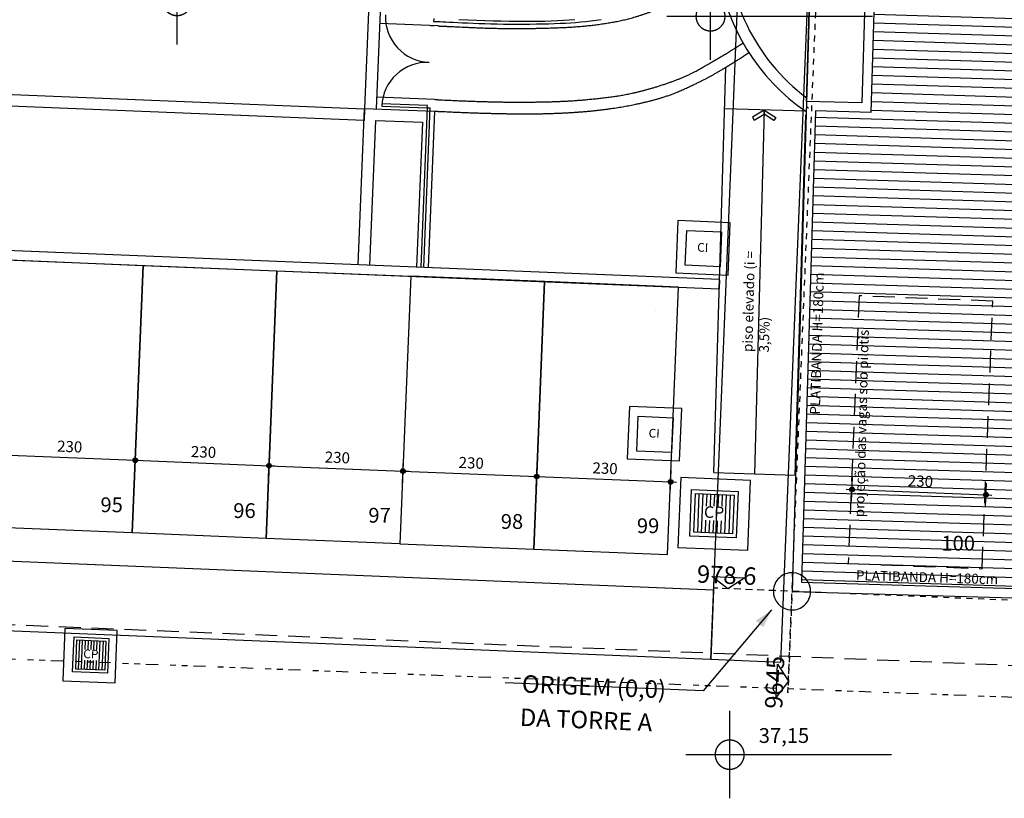
# Model space of a CAD drawing. Units: millimetres. Extents: x 85474 to 380347, y 78169 to 3355966.
# Drawn here: x 185786 to 185803, y 1677932 to 1677946 of the extents above; entities that cross this region are included whole.
import ezdxf

# ---------------------------------------------------------------- set-up
doc = ezdxf.new("R2010")
doc.units = ezdxf.units.MM
doc.header["$LTSCALE"] = 0.15
doc.header["$PDMODE"] = 34
doc.header["$PDSIZE"] = 0.25
for name, pattern in [('STYLE_01', [3.75, 2.5, -1.25]), ('STYLE_06', [0.295276, 0.19685, -0.098425]), ('STYLE_12', [3.888855, 1.388855, -0.27771, 0.27771, -0.27771, 0.27771, -1.38916]), ('STYLE_22', [0.393701, 0.19685, -0.098425, 0.002, -0.096425])]:
    doc.linetypes.add(name, pattern=pattern)
for name, color, linetype in [('-TABELAS', 7, 'Continuous'), ('01', 1, 'Continuous'), ('02', 2, 'Continuous'), ('04', 4, 'Continuous'), ('ACUMULADAS', 7, 'Continuous'), ('AUXILIAR', 7, 'Continuous'), ('CERCA', 7, 'Continuous'), ('DIMENS_ES', 7, 'Continuous'), ('ESPEC', 2, 'Continuous'), ('NENHUMA', 7, 'Continuous'), ('NONE', 7, 'Continuous'), ('PLANTA', 6, 'Continuous'), ('REG200-290', 6, 'Continuous'), ('TEXTO', 7, 'Continuous'), ('VAGAS', 9, 'Continuous')]:
    doc.layers.add(name, color=color, linetype=linetype)
doc.styles.add('Arial', font='ARIAL.TTF')
doc.styles.add('ARIAL-B', font='ARIALBD.TTF')
doc.styles.add('HELVETICA', font='txt')
doc.dimstyles.new('CotaLu', dxfattribs={"dimtxt": 8.466667, "dimasz": 19.998779, "dimexe": 50, "dimexo": 50, "dimgap": 0.01, "dimtad": 1, "dimdec": 1, "dimzin": 11, "dimtxsty": 'Arial', "dimblk": 'DOT', "dimcen": 0, "dimdle": 0.1, "dimazin": 0, "dimtfac": 0.8, "dimtdec": 1, "dimtix": 1, "dimtmove": 0, "dimatfit": 0, "dimldrblk": 'VW_SLASH', "dimfxl": 0, "dimfrac": 2, "dimtolj": 1, "dimtzin": 11, "dimarcsym": 0})

# ---------------------------------------------------------------- blocks, each defined once
blk = doc.blocks.new('*U201')
at = {"layer": 'NONE', "color": 7, "linetype": 'Continuous'}
for p, q in [((65491.3, 16384.5), (65491.3, 16534.5)), ((65416.3, 16459.5), (65566.3, 16459.5))]:
    blk.add_line(p, q, dxfattribs=at)
blk = doc.blocks.new('*U202')
at = {"layer": 'NONE', "color": 7, "linetype": 'Continuous'}
for points, knots in [([(65478.8, 16481.1), (65484.6, 16484.4), (65491.3, 16484.4), (65498, 16484.4), (65503.8, 16481.1), (65509.6, 16477.8), (65513, 16472), (65516.3, 16466.2), (65516.3, 16459.5), (65516.3, 16452.8), (65513, 16447), (65509.6, 16441.2), (65503.8, 16437.8), (65498, 16434.5), (65491.3, 16434.5), (65484.6, 16434.5), (65478.8, 16437.8), (65473, 16441.2), (65469.7, 16447), (65466.3, 16452.8), (65466.3, 16459.5), (65466.3, 16466.2), (65469.7, 16472), (65473, 16477.8), (65478.8, 16481.1)], [0, 0, 0, 0.083356, 0.083356, 0.166712, 0.166712, 0.250045, 0.250045, 0.333356, 0.333356, 0.416667, 0.416667, 0.5, 0.5, 0.583356, 0.583356, 0.666712, 0.666712, 0.750045, 0.750045, 0.833356, 0.833356, 0.916667, 0.916667, 1, 1, 1]), ([(65516.3, 16459.5), (65516.3, 16466.2), (65513, 16472), (65509.6, 16477.8), (65503.8, 16481.1), (65498, 16484.4), (65491.3, 16484.4)], [0, 0, 0, 0.333236, 0.333236, 0.666575, 0.666575, 1, 1, 1]), ([(65466.4, 16459.3), (65466.4, 16452.6), (65469.8, 16446.9), (65473.2, 16441.1), (65479, 16437.8), (65484.8, 16434.4), (65491.5, 16434.5)], [0, 0, 0, 0.333238, 0.333238, 0.666585, 0.666585, 1, 1, 1])]:
    blk.add_open_spline(points, degree=2, knots=knots, dxfattribs=at)
blk = doc.blocks.new('*U203')
at = {"layer": 'NONE', "color": 7, "linetype": 'Continuous'}
blk.add_line((65416.3, 16459.5), (65769.4, 16459.5), dxfattribs=at)
at = {"layer": 'NONE', "color": 7}
for name in ['*U201', '*U202']:
    blk.add_blockref(name, (0, 0), dxfattribs=at)
at = {"layer": 'CERCA', "color": 0, "flags": 1}
blk.add_attdef('COTA_DE_N_VEL', (65416.3, 16383.7), '', height=0.423, dxfattribs=at)
at = {"layer": 'NONE', "color": 7, "insert": (65543.5, 16504.7), "char_height": 25.4, "attachment_point": 1, "style": 'HELVETICA'}
blk.add_mtext('37,35', dxfattribs=at)
blk = doc.blocks.new('*U207')
at = {"layer": 'NONE', "color": 7, "linetype": 'Continuous'}
for p, q in [((66440.1, 15089.8), (66440.1, 15239.8)), ((66365, 15164.8), (66515.1, 15164.8))]:
    blk.add_line(p, q, dxfattribs=at)
blk = doc.blocks.new('*U208')
at = {"layer": 'NONE', "color": 7, "linetype": 'Continuous'}
for points, knots in [([(66427.6, 15186.4), (66433.4, 15189.8), (66440.1, 15189.8), (66446.8, 15189.8), (66452.6, 15186.4), (66458.4, 15183.1), (66461.7, 15177.3), (66465.1, 15171.5), (66465.1, 15164.8), (66465.1, 15158.1), (66461.7, 15152.3), (66458.4, 15146.5), (66452.6, 15143.2), (66446.8, 15139.8), (66440.1, 15139.8), (66433.4, 15139.8), (66427.6, 15143.2), (66421.8, 15146.5), (66418.4, 15152.3), (66415.1, 15158.1), (66415.1, 15164.8), (66415.1, 15171.5), (66418.4, 15177.3), (66421.8, 15183.1), (66427.6, 15186.4)], [0, 0, 0, 0.083356, 0.083356, 0.166712, 0.166712, 0.250045, 0.250045, 0.333356, 0.333356, 0.416667, 0.416667, 0.5, 0.5, 0.583356, 0.583356, 0.666712, 0.666712, 0.750045, 0.750045, 0.833356, 0.833356, 0.916667, 0.916667, 1, 1, 1]), ([(66465.1, 15164.8), (66465.1, 15171.5), (66461.7, 15177.3), (66458.4, 15183.1), (66452.6, 15186.4), (66446.8, 15189.8), (66440.1, 15189.8)], [0, 0, 0, 0.333236, 0.333236, 0.666575, 0.666575, 1, 1, 1]), ([(66415.1, 15164.7), (66415.1, 15158), (66418.5, 15152.2), (66421.9, 15146.4), (66427.7, 15143.1), (66433.5, 15139.8), (66440.2, 15139.8)], [0, 0, 0, 0.333238, 0.333238, 0.666585, 0.666585, 1, 1, 1])]:
    blk.add_open_spline(points, degree=2, knots=knots, dxfattribs=at)
blk = doc.blocks.new('*U209')
at = {"layer": 'NONE', "color": 7, "linetype": 'Continuous'}
blk.add_line((66365, 15164.8), (66718.1, 15164.8), dxfattribs=at)
at = {"layer": 'NONE', "color": 7}
for name in ['*U207', '*U208']:
    blk.add_blockref(name, (0, 0), dxfattribs=at)
at = {"layer": 'CERCA', "color": 0, "flags": 1}
blk.add_attdef('COTA_DE_N_VEL', (66365, 15089.1), '', height=0.423, dxfattribs=at)
at = {"layer": 'NONE', "color": 7, "insert": (66490, 15210.3), "char_height": 25.4, "attachment_point": 1, "style": 'HELVETICA'}
blk.add_mtext('37,15', dxfattribs=at)
blk = doc.blocks.new('*U249')
at = {"layer": 'NONE', "color": 7, "char_height": 25.4, "attachment_point": 1, "style": 'HELVETICA'}
for s, insert in [('95', (65359.8, 15606.7)), ('96', (65587.8, 15596.7)), ('97', (65819.8, 15588.7)), ('98', (66047.1, 15578)), ('99', (66280.8, 15570.7))]:
    blk.add_mtext(s, dxfattribs=dict(at, insert=insert))
blk = doc.blocks.new('*D339')
at = {"layer": 'DIMENS_ES'}
h = blk.add_hatch(color=0, dxfattribs=at)
edge = h.paths.add_edge_path()
edge.add_arc((65189.6, 15679.9), 4, 0, 360, ccw=False)
h = blk.add_hatch(color=0, dxfattribs=at)
edge = h.paths.add_edge_path()
edge.add_arc((65419.4, 15670.6), 4, 0, 360, ccw=False)
at = {"layer": 'Defpoints', "color": 0}
for p in [(65189.6, 15679.9), (65184.5, 15555), (65414.3, 15545.7)]:
    blk.add_point(p, dxfattribs=at)
at = {"layer": 'DIMENS_ES', "color": 0}
for p, q in [((65188.8, 15659.9), (65190.4, 15699.9)), ((65418.6, 15650.6), (65420.2, 15690.5)), ((65179.6, 15680.3), (65189.6, 15679.9)), ((65189.6, 15679.9), (65419.4, 15670.6)), ((65419.4, 15670.6), (65429.4, 15670.1))]:
    blk.add_line(p, q, dxfattribs=at)
for centre in [(65189.6, 15679.9), (65419.4, 15670.6)]:
    blk.add_circle(centre, 4, dxfattribs=at)
at = {"layer": 'DIMENS_ES', "color": 0, "insert": (65285.7, 15704.4), "char_height": 19.05, "attachment_point": 1, "rotation": 357.6744, "style": 'Arial'}
blk.add_mtext('230', dxfattribs=at)
blk = doc.blocks.new('_DOT')
at = {"color": 0, "linetype": 'ByBlock', "lineweight": -2}
blk.add_line((-0.5, 0), (-1, 0), dxfattribs=at)
at = {"color": 0, "linetype": 'ByBlock', "lineweight": -2, "const_width": 0.5}
blk.add_lwpolyline([(-0.25, 0, 1), (0.25, 0, 1)], format="xyb", close=True, dxfattribs=at)
blk = doc.blocks.new('VW_SLASH')
at = {"color": 0, "linetype": 'ByBlock', "lineweight": 20}
blk.add_line((-0.877, -0.877), (0.877, 0.877), dxfattribs=at)
at = {"color": 0, "linetype": 'ByBlock', "lineweight": -2}
blk.add_line((0, 0), (-1, 0), dxfattribs=at)
blk = doc.blocks.new('*D340')
at = {"layer": 'DIMENS_ES'}
h = blk.add_hatch(color=0, dxfattribs=at)
edge = h.paths.add_edge_path()
edge.add_arc((65419.4, 15670.6), 4, 0, 360, ccw=False)
h = blk.add_hatch(color=0, dxfattribs=at)
edge = h.paths.add_edge_path()
edge.add_arc((65649.2, 15661.2), 4, 0, 360, ccw=False)
at = {"layer": 'Defpoints', "color": 0}
for p in [(65419.4, 15670.6), (65414.3, 15545.7), (65644.1, 15536.4)]:
    blk.add_point(p, dxfattribs=at)
at = {"layer": 'DIMENS_ES', "color": 0}
for p, q in [((65418.6, 15650.6), (65420.2, 15690.5)), ((65648.4, 15641.2), (65650, 15681.2)), ((65409.4, 15671), (65419.4, 15670.6)), ((65419.4, 15670.6), (65649.2, 15661.2)), ((65649.2, 15661.2), (65659.2, 15660.8))]:
    blk.add_line(p, q, dxfattribs=at)
for centre in [(65419.4, 15670.6), (65649.2, 15661.2)]:
    blk.add_circle(centre, 4, dxfattribs=at)
at = {"layer": 'DIMENS_ES', "color": 0, "insert": (65515.5, 15695.1), "char_height": 19.05, "attachment_point": 1, "rotation": 357.6744, "style": 'Arial'}
blk.add_mtext('230', dxfattribs=at)
blk = doc.blocks.new('*D341')
at = {"layer": 'DIMENS_ES'}
h = blk.add_hatch(color=0, dxfattribs=at)
edge = h.paths.add_edge_path()
edge.add_arc((65649.2, 15661.2), 4, 0, 360, ccw=False)
h = blk.add_hatch(color=0, dxfattribs=at)
edge = h.paths.add_edge_path()
edge.add_arc((65879, 15651.9), 4, 0, 360, ccw=False)
at = {"layer": 'Defpoints', "color": 0}
for p in [(65649.2, 15661.2), (65644.1, 15536.4), (65873.9, 15527)]:
    blk.add_point(p, dxfattribs=at)
at = {"layer": 'DIMENS_ES', "color": 0}
for p, q in [((65648.4, 15641.2), (65650, 15681.2)), ((65878.2, 15631.9), (65879.8, 15671.9)), ((65639.2, 15661.6), (65649.2, 15661.2)), ((65649.2, 15661.2), (65879, 15651.9)), ((65879, 15651.9), (65889, 15651.5))]:
    blk.add_line(p, q, dxfattribs=at)
for centre in [(65649.2, 15661.2), (65879, 15651.9)]:
    blk.add_circle(centre, 4, dxfattribs=at)
at = {"layer": 'DIMENS_ES', "color": 0, "insert": (65745.3, 15685.7), "char_height": 19.05, "attachment_point": 1, "rotation": 357.6744, "style": 'Arial'}
blk.add_mtext('230', dxfattribs=at)
blk = doc.blocks.new('*D342')
at = {"layer": 'DIMENS_ES'}
h = blk.add_hatch(color=0, dxfattribs=at)
edge = h.paths.add_edge_path()
edge.add_arc((65879, 15651.9), 4, 0, 360, ccw=False)
h = blk.add_hatch(color=0, dxfattribs=at)
edge = h.paths.add_edge_path()
edge.add_arc((66108.8, 15642.6), 4, 0, 360, ccw=False)
at = {"layer": 'Defpoints', "color": 0}
for p in [(65879, 15651.9), (65873.9, 15527), (66103.8, 15517.7)]:
    blk.add_point(p, dxfattribs=at)
at = {"layer": 'DIMENS_ES', "color": 0}
for p, q in [((65878.2, 15631.9), (65879.8, 15671.9)), ((66108, 15622.6), (66109.6, 15662.5)), ((65869, 15652.3), (65879, 15651.9)), ((65879, 15651.9), (66108.8, 15642.6)), ((66108.8, 15642.6), (66118.8, 15642.1))]:
    blk.add_line(p, q, dxfattribs=at)
for centre in [(65879, 15651.9), (66108.8, 15642.6)]:
    blk.add_circle(centre, 4, dxfattribs=at)
at = {"layer": 'DIMENS_ES', "color": 0, "insert": (65975.1, 15676.4), "char_height": 19.05, "attachment_point": 1, "rotation": 357.6744, "style": 'Arial'}
blk.add_mtext('230', dxfattribs=at)
blk = doc.blocks.new('*D343')
at = {"layer": 'DIMENS_ES'}
h = blk.add_hatch(color=0, dxfattribs=at)
edge = h.paths.add_edge_path()
edge.add_arc((66108.8, 15642.6), 4, 0, 360, ccw=False)
h = blk.add_hatch(color=0, dxfattribs=at)
edge = h.paths.add_edge_path()
edge.add_arc((66338.6, 15633.2), 4, 0, 360, ccw=False)
at = {"layer": 'Defpoints', "color": 0}
for p in [(66108.8, 15642.6), (66103.8, 15517.7), (66333.6, 15508.4)]:
    blk.add_point(p, dxfattribs=at)
at = {"layer": 'DIMENS_ES', "color": 0}
for p, q in [((66108, 15622.6), (66109.6, 15662.5)), ((66098.8, 15643), (66108.8, 15642.6)), ((66108.8, 15642.6), (66338.6, 15633.2)), ((66337.8, 15613.2), (66339.4, 15653.2)), ((66338.6, 15633.2), (66348.6, 15632.8))]:
    blk.add_line(p, q, dxfattribs=at)
for centre in [(66108.8, 15642.6), (66338.6, 15633.2)]:
    blk.add_circle(centre, 4, dxfattribs=at)
at = {"layer": 'DIMENS_ES', "color": 0, "insert": (66204.9, 15667.1), "char_height": 19.05, "attachment_point": 1, "rotation": 357.6744, "style": 'Arial'}
blk.add_mtext('230', dxfattribs=at)
blk = doc.blocks.new('*D344')
at = {"layer": 'DIMENS_ES'}
h = blk.add_hatch(color=0, dxfattribs=at)
edge = h.paths.add_edge_path()
edge.add_arc((66650.3, 15620.5), 4, 0, 360, ccw=False)
h = blk.add_hatch(color=0, dxfattribs=at)
edge = h.paths.add_edge_path()
edge.add_arc((66880.1, 15611.2), 4, 0, 360, ccw=False)
at = {"layer": 'Defpoints', "color": 0}
for p in [(66650.3, 15620.5), (66645.1, 15493.6), (66875, 15484.3)]:
    blk.add_point(p, dxfattribs=at)
at = {"layer": 'DIMENS_ES', "color": 0}
for p, q in [((66649.5, 15600.5), (66651.1, 15640.5)), ((66640.3, 15620.9), (66650.3, 15620.5)), ((66650.3, 15620.5), (66880.1, 15611.2)), ((66879.3, 15591.2), (66880.9, 15631.1)), ((66880.1, 15611.2), (66890.1, 15610.7))]:
    blk.add_line(p, q, dxfattribs=at)
for centre in [(66650.3, 15620.5), (66880.1, 15611.2)]:
    blk.add_circle(centre, 4, dxfattribs=at)
at = {"layer": 'DIMENS_ES', "color": 0, "insert": (66746.4, 15645), "char_height": 19.05, "attachment_point": 1, "rotation": 357.6744, "style": 'Arial'}
blk.add_mtext('230', dxfattribs=at)
blk = doc.blocks.new('*U512')
at = {"layer": 'NONE', "color": 7, "linetype": 'Continuous'}
for p, q in [((66407.2, 16358.1), (66407.2, 16508.1)), ((66332.2, 16433.1), (66482.2, 16433.1))]:
    blk.add_line(p, q, dxfattribs=at)
blk = doc.blocks.new('*U513')
at = {"layer": 'NONE', "color": 7, "linetype": 'Continuous'}
for points, knots in [([(66394.7, 16454.7), (66400.5, 16458.1), (66407.2, 16458.1), (66413.9, 16458.1), (66419.7, 16454.7), (66425.5, 16451.4), (66428.9, 16445.6), (66432.2, 16439.8), (66432.2, 16433.1), (66432.2, 16426.4), (66428.9, 16420.6), (66425.5, 16414.8), (66419.7, 16411.5), (66413.9, 16408.1), (66407.2, 16408.1), (66400.5, 16408.1), (66394.7, 16411.5), (66388.9, 16414.8), (66385.6, 16420.6), (66382.2, 16426.4), (66382.2, 16433.1), (66382.2, 16439.8), (66385.6, 16445.6), (66388.9, 16451.4), (66394.7, 16454.7)], [0, 0, 0, 0.083356, 0.083356, 0.166712, 0.166712, 0.250045, 0.250045, 0.333356, 0.333356, 0.416667, 0.416667, 0.5, 0.5, 0.583356, 0.583356, 0.666712, 0.666712, 0.750045, 0.750045, 0.833356, 0.833356, 0.916667, 0.916667, 1, 1, 1]), ([(66432.2, 16433.1), (66432.2, 16439.8), (66428.9, 16445.6), (66425.5, 16451.4), (66419.7, 16454.7), (66413.9, 16458.1), (66407.2, 16458.1)], [0, 0, 0, 0.333236, 0.333236, 0.666575, 0.666575, 1, 1, 1]), ([(66382.2, 16433), (66382.3, 16426.3), (66385.6, 16420.5), (66389, 16414.7), (66394.8, 16411.4), (66400.7, 16408.1), (66407.4, 16408.1)], [0, 0, 0, 0.333238, 0.333238, 0.666585, 0.666585, 1, 1, 1])]:
    blk.add_open_spline(points, degree=2, knots=knots, dxfattribs=at)
blk = doc.blocks.new('*U514')
at = {"layer": 'NONE', "color": 7, "linetype": 'Continuous'}
blk.add_line((66332.2, 16433.1), (66685.3, 16433.1), dxfattribs=at)
at = {"layer": 'NONE', "color": 7}
for name in ['*U512', '*U513']:
    blk.add_blockref(name, (0, 0), dxfattribs=at)
at = {"layer": 'CERCA', "color": 0, "flags": 1}
blk.add_attdef('COTA_DE_N_VEL', (66332.2, 16357.4), '', height=0.423, dxfattribs=at)
at = {"layer": 'NONE', "color": 7, "insert": (66459.3, 16478.3), "char_height": 25.4, "attachment_point": 1, "style": 'HELVETICA'}
blk.add_mtext('37,35', dxfattribs=at)
blk = doc.blocks.new('*U609')
at = {"color": 7, "linetype": 'Continuous'}
for points in [[(66499.5, 16272), (66479.2, 16259.9), (66482.3, 16254.7), (66499.4, 16265)], [(66499.5, 16272), (66519.2, 16259), (66516, 16254), (66499.4, 16265)]]:
    blk.add_lwpolyline(points, close=True, dxfattribs=at)
blk = doc.blocks.new('*U611')
at = {"layer": '01', "color": 7}
for p, q in [((66589.6, 16884.9), (66571.3, 16263.9)), ((65820, 16441.4), (65813.2, 16275)), ((65840, 16440.6), (65833.2, 16274.2)), ((65939, 16416.6), (65839.2, 16420.6)), ((65926.6, 16417.1), (65931.6, 16416.9)), ((65934, 16290.1), (65834, 16294.2)), ((65920.9, 16275.8), (65909.7, 16001.9)), ((65914.7, 16001.7), (65925.9, 16275.6)), ((65920.9, 16275.8), (65925.9, 16275.6)), ((66571.5, 16269.9), (66431.5, 16274)), ((66499.5, 16272), (66482.8, 15647))]:
    blk.add_line(p, q, dxfattribs=at)
at = {"layer": '01', "color": 7, "linetype": 'Continuous'}
blk.add_line((65931.9, 16429.4), (65931.7, 16424.4), dxfattribs=at)
at = {"layer": '01', "color": 7}
for points in [[(65931.7, 16424.4), (65942.9, 16423.9), (65947.5, 16423.7), (65952.8, 16423.5), (65958.9, 16423.2), (65965.6, 16422.9), (65973.1, 16422.5), (65981.2, 16422.1), (65990, 16421.7), (65999.6, 16421.3), (66009.5, 16420.8), (66019.7, 16420.5), (66030.1, 16420.2), (66040.8, 16419.9), (66051.7, 16419.8), (66062.8, 16419.7), (66074.1, 16419.6), (66085.6, 16419.7), (66097.1, 16419.8), (66108.3, 16419.9), (66119, 16420.2), (66129.3, 16420.4), (66139.3, 16420.8), (66148.9, 16421.1), (66158.1, 16421.6), (66167, 16422.1), (66175.6, 16422.7), (66184.3, 16423.4), (66193, 16424.2), (66201.8, 16425.2), (66210.6, 16426.3), (66219.5, 16427.5)], [(65975, 16427.5), (65990.4, 16426.8), (66005.3, 16426.3), (66019.9, 16425.8), (66034.1, 16425.4), (66048, 16425.1), (66061.5, 16424.9), (66074.6, 16424.7), (66087.3, 16424.6), (66099.5, 16424.7), (66111.4, 16424.8), (66122.8, 16425), (66133.8, 16425.4), (66144.4, 16425.8), (66154.5, 16426.4), (66164.4, 16427), (66174.2, 16427.8)]]:
    blk.add_lwpolyline(points, dxfattribs=at)
blk.add_lwpolyline([(65920.9, 16275.8), (65921, 16279.8), (65842.9, 16283), (65842.7, 16279)], close=True, dxfattribs=at)
for centre, radius, start, end in [((66775.2, 16564.8), 339.1, 123.3943, 233.2438), ((66775.2, 16564.8), 359.1, 187.9469, 235.3711), ((65927.2, 16432.1), 78.2, 177.5972, 267.6764), ((65920.9, 16275.8), 78.2, 87.662, 177.7411), ((66775.2, 16564.8), 351.6, 234.6443, 235.3711)]:
    blk.add_arc(centre, radius, start, end, dxfattribs=at)
for points, knots in [([(65939, 16416.6), (65940.8, 16416.5), (65942.5, 16416.4), (65959.6, 16415.7), (65999.2, 16413.8), (66038.8, 16411.9), (66085.7, 16412.2), (66132.6, 16412.5), (66167.4, 16414.6), (66202.3, 16416.7), (66238.6, 16422.9), (66274.9, 16429.1), (66312.9, 16444.2), (66350.9, 16459.3), (66381.3, 16480.1), (66411.8, 16500.8), (66418.4, 16505.3), (66419.6, 16506.1), (66420.7, 16507)], [0, 0, 0, 0.006938, 0.006938, 0.119868, 0.119868, 0.291869, 0.291869, 0.454514, 0.454514, 0.597071, 0.597071, 0.751092, 0.751092, 0.90513, 0.90513, 0.994302, 0.994302, 1, 1, 1]), ([(65934, 16290.1), (65936.5, 16290), (65939, 16289.9), (66017.7, 16285.8), (66074.9, 16285.7), (66132, 16285.7), (66166.9, 16287.9), (66201.7, 16290.2), (66238, 16294.9), (66274.4, 16299.7), (66316.4, 16312.7), (66358.4, 16325.8), (66382.2, 16339.1), (66406, 16352.4), (66417.9, 16359.4), (66429.8, 16366.4), (66456.5, 16383), (66459.8, 16385.1), (66463.1, 16387.2)], [0, 0, 0, 0.008976, 0.008976, 0.256155, 0.256155, 0.423508, 0.423508, 0.553534, 0.553534, 0.699814, 0.699814, 0.828947, 0.828947, 0.903594, 0.903594, 0.985819, 0.985819, 1, 1, 1]), ([(65933.1, 16270.1), (65940.4, 16269.8), (65947.6, 16269.5), (66020.1, 16266.1), (66076.7, 16265.6), (66133.4, 16265.1), (66184.5, 16269), (66235.6, 16272.9), (66279.2, 16282.2), (66322.8, 16291.4), (66349.8, 16302.8), (66376.7, 16314.3), (66399, 16325.9), (66421.4, 16337.5), (66463.6, 16364.5), (66468.3, 16367.7), (66473, 16370.8)], [0, 0, 0, 0.025818, 0.025818, 0.255726, 0.255726, 0.447688, 0.447688, 0.617953, 0.617953, 0.749076, 0.749076, 0.845964, 0.845964, 0.979875, 0.979875, 1, 1, 1])]:
    blk.add_open_spline(points, degree=2, knots=knots, dxfattribs=at)
at = {"layer": '02', "color": 7}
for p, q in [((66412.8, 15649.3), (66433.6, 16346)), ((66552.8, 15644.9), (66571.1, 16264)), ((66412.8, 15649.3), (66552.8, 15644.9))]:
    blk.add_line(p, q, dxfattribs=at)
at = {"layer": '04', "color": 7}
for p, q in [((65802.3, 16006.3), (65813.2, 16275)), ((65813.2, 16275), (65933.1, 16270.1)), ((65933.1, 16270.1), (65922.2, 16001.4)), ((65822.3, 16005.5), (65832.4, 16254.2)), ((65832.4, 16254.2), (65912.4, 16251)), ((65912.4, 16251), (65902.2, 16002.2))]:
    blk.add_line(p, q, dxfattribs=at)
at = {"layer": 'ESPEC', "color": 7}
blk.add_blockref('*U609', (0, 0), dxfattribs=at)
at = {"layer": '01', "color": 7, "insert": (66462.1, 15856.7), "char_height": 16.933, "width": 231.036, "attachment_point": 1, "rotation": 88.5024, "style": 'Arial'}
blk.add_mtext('piso elevado (i = 3,5%)', dxfattribs=at)
blk = doc.blocks.new('*U626')
at = {"layer": 'VAGAS', "color": 7}
for points in [[(65203.14, 16014.65), (65432.95, 16005.32), (65414.29, 15545.7), (65184.47, 15555.03)], [(65432.95, 16005.32), (65662.76, 15995.98), (65644.1, 15536.36), (65414.29, 15545.7)], [(65662.76, 15995.98), (65892.57, 15986.65), (65873.91, 15527.03), (65644.1, 15536.36)], [(66122.38, 15977.32), (65892.57, 15986.65), (65873.91, 15527.03), (66103.72, 15517.7)], [(66352.19, 15967.99), (66122.38, 15977.32), (66103.72, 15517.7), (66333.53, 15508.36)]]:
    blk.add_lwpolyline(points, close=True, dxfattribs=at)
blk = doc.blocks.new('*U652')
at = {"layer": 'AUXILIAR', "linetype": 'Continuous'}
h = blk.add_hatch(dxfattribs=at)
h.set_pattern_fill('TELHADO-2', color=250, style=0, pattern_type=2)
h.set_pattern_definition([(-1.75, (0, 0), (9e-16, 15), [])])
h.paths.add_polyline_path([(66628.9, 17674.9), (66605, 16865.2), (66700.1, 16862.4), (66682.5, 16267.7), (66587.5, 16270.5), (66563.6, 15460.9), (66990.4, 15448.3), (67055.7, 17662.3)])
at = {"layer": 'AUXILIAR', "linetype": 'Continuous', "flags": 128}
blk.add_lwpolyline([(67070, 17603.8), (67072.2, 17677.8), (66613.4, 17691.4), (66547.1, 15445.3), (67005.9, 15431.8), (67008.1, 15505.8), (67151, 15501.5), (67164.2, 15947.3), (67773.9, 15929.4), (67760.8, 15483.5), (67903.7, 15479.3), (67901.5, 15405.4), (68360.3, 15391.8), (68426.6, 17637.8), (67967.8, 17651.4), (67965.6, 17577.4), (67822.7, 17581.6), (67809.5, 17135.8), (67199.8, 17153.8), (67213, 17599.6)], close=True, dxfattribs=at)
at = {"layer": 'AUXILIAR', "linetype": 'Continuous'}
blk.add_lwpolyline([(66628.9, 17674.9), (66605, 16865.2), (66700.1, 16862.4), (66682.5, 16267.7), (66587.5, 16270.5), (66563.6, 15460.9), (66990.4, 15448.3), (67055.7, 17662.3)], close=True, dxfattribs=at)
at = {"layer": 'NENHUMA'}
blk.add_lwpolyline([(66588.6, 16849.7), (66683.6, 16846.9), (66667, 16284.2), (66572, 16287)], close=True, dxfattribs=at)
at = {"layer": 'AUXILIAR', "char_height": 16.933, "attachment_point": 2, "style": 'Arial'}
for insert, rotation in [((66581.5, 15871.2), 88.3096), ((66779.2, 15477.9), 358.3096)]:
    blk.add_mtext('{\\C7;\\lPLATIBANDA H=180cm}', dxfattribs=dict(at, insert=insert, rotation=rotation))
blk = doc.blocks.new('*U740')
at = {"layer": 'ACUMULADAS', "color": 5, "linetype": 'STYLE_06'}
blk.add_line((66559.4, 15444.8), (66416.9, 15450.7), dxfattribs=at)
at = {"layer": 'ACUMULADAS', "color": 5}
blk.add_lwpolyline([(66436.9, 15449.8), (66409.2, 15471), (66466.1, 15468.7)], close=True, dxfattribs=at)
at = {"layer": 'ACUMULADAS', "color": 0, "flags": 1}
blk.add_attdef('COORDENADA', (66409.2, 15444.1), '', height=0.423, dxfattribs=at)
blk = doc.blocks.new('*U741')
at = {"layer": 'ACUMULADAS', "color": 5, "linetype": 'STYLE_06'}
blk.add_line((66547.5, 15453.4), (66540, 15271), dxfattribs=at)
at = {"layer": 'ACUMULADAS', "color": 5}
blk.add_lwpolyline([(66540.8, 15291), (66519.7, 15263.4), (66522, 15320.3)], close=True, dxfattribs=at)
at = {"layer": 'ACUMULADAS', "color": 0, "flags": 1}
blk.add_attdef('COORDENADA', (66519.7, 15262.6), '', height=0.423, dxfattribs=at)
blk = doc.blocks.new('*U785')
at = {"layer": 'PLANTA', "color": 224}
blk.add_lwpolyline([(66280.5, 15686.1), (66282.9, 15746), (66342.9, 15743.6), (66340.4, 15683.6)], close=True, dxfattribs=at)
at = {"layer": 'PLANTA', "color": 224, "insert": (66310.4, 15714.9), "char_height": 15, "attachment_point": 5, "rotation": 357.6584, "style": 'Arial'}
blk.add_mtext('CI', dxfattribs=at)
blk = doc.blocks.new('*U786')
at = {"layer": 'PLANTA', "color": 224}
for p, q in [((65317.2, 15311.8), (65319.2, 15361.8)), ((65319.2, 15361.8), (65369.2, 15359.7)), ((65322.2, 15311.6), (65324.2, 15361.6)), ((65327.2, 15311.4), (65329.2, 15361.3)), ((65333.6, 15345.7), (65334.2, 15361.1)), ((65338.6, 15345.5), (65339.2, 15360.9)), ((65343.6, 15345.3), (65344.2, 15360.7)), ((65348.6, 15345.1), (65349.2, 15360.5)), ((65353.6, 15344.9), (65354.2, 15360.3)), ((65357.1, 15310.2), (65359.2, 15360.1)), ((65364.2, 15359.9), (65362.1, 15310)), ((65369.2, 15359.7), (65367.1, 15309.8)), ((65332.2, 15311.2), (65332.8, 15327.3)), ((65337.2, 15311), (65337.8, 15327.1)), ((65342.1, 15310.8), (65342.8, 15326.9)), ((65347.1, 15310.6), (65347.8, 15326.7)), ((65352.1, 15310.4), (65352.8, 15326.5)), ((65367.1, 15309.8), (65317.2, 15311.8))]:
    blk.add_line(p, q, dxfattribs=at)
blk.add_lwpolyline([(65312, 15307), (65314.4, 15367), (65374.4, 15364.5), (65371.9, 15304.6)], close=True, dxfattribs=at)
at = {"layer": 'PLANTA', "color": 224, "insert": (65343.2, 15335.8), "char_height": 15, "attachment_point": 5, "rotation": 357.6584, "style": 'Arial'}
blk.add_mtext('CP', dxfattribs=at)
blk = doc.blocks.new('*U793')
at = {"layer": 'PLANTA', "color": 224}
for p, q in [((66378.5, 15546.7), (66381.2, 15613.3)), ((66381.2, 15613.3), (66447.8, 15610.5)), ((66385.2, 15546.4), (66387.9, 15613)), ((66391.8, 15546.1), (66394.5, 15612.7)), ((66400.4, 15591.9), (66401.2, 15612.5)), ((66407, 15591.6), (66407.9, 15612.2)), ((66413.7, 15591.4), (66414.5, 15611.9)), ((66420.4, 15591.1), (66421.2, 15611.6)), ((66427, 15590.8), (66427.9, 15611.4)), ((66431.8, 15544.5), (66434.5, 15611.1)), ((66441.2, 15610.8), (66438.5, 15544.2)), ((66447.8, 15610.5), (66445.1, 15543.9)), ((66398.5, 15545.8), (66399.4, 15567.4)), ((66405.1, 15545.6), (66406, 15567.1)), ((66411.8, 15545.3), (66412.7, 15566.8)), ((66418.5, 15545), (66419.3, 15566.6)), ((66425.1, 15544.8), (66426, 15566.3)), ((66445.1, 15543.9), (66378.5, 15546.7))]:
    blk.add_line(p, q, dxfattribs=at)
blk.add_lwpolyline([(66371.6, 15540.3), (66374.8, 15620.2), (66454.8, 15616.9), (66451.5, 15537)], close=True, dxfattribs=at)
at = {"layer": 'PLANTA', "color": 224, "insert": (66413.2, 15578.6), "char_height": 20, "attachment_point": 5, "rotation": 357.6584, "style": 'Arial'}
blk.add_mtext('CP', dxfattribs=at)
blk = doc.blocks.new('*U799')
at = {"layer": 'PLANTA', "color": 224}
blk.add_lwpolyline([(66363.8, 16005.4), (66366.3, 16065.3), (66426.2, 16062.9), (66423.8, 16002.9)], close=True, dxfattribs=at)
at = {"layer": 'PLANTA', "color": 224, "insert": (66393.7, 16034.2), "char_height": 15, "attachment_point": 5, "rotation": 357.6584, "style": 'Arial'}
blk.add_mtext('CI', dxfattribs=at)
blk = doc.blocks.new('*U867')
at = {"layer": 'PLANTA', "color": 224, "linetype": 'Continuous'}
for points in [[(66347.6, 15992.3), (66437.5, 15988.6), (66441.2, 16078.5), (66351.3, 16082.2)], [(66264.3, 15672.9), (66354.2, 15669.3), (66357.9, 15759.2), (66267.9, 15762.9)], [(66351.2, 15520.9), (66471.1, 15516), (66476, 15635.9), (66356.1, 15640.8)], [(65294.9, 15291.7), (65384.9, 15288), (65388.5, 15378), (65298.6, 15381.6)]]:
    blk.add_lwpolyline(points, close=True, dxfattribs=at)
at = {"layer": 'PLANTA', "color": 224}
for name in ['*U799', '*U785', '*U793', '*U786']:
    blk.add_blockref(name, (0, 0), dxfattribs=at)
blk = doc.blocks.new('*U155')
at = {"layer": 'AUXILIAR'}
blk.add_lwpolyline([(64241.48, 16069.66), (64252.36, 16337.54), (65813.21, 16274.15), (65812.4, 16254.16), (64271.54, 16316.74), (64261.47, 16068.84)], close=True, dxfattribs=at)
at = {"layer": 'NENHUMA', "color": 7}
blk.add_lwpolyline([(66422.09, 15965.08), (66422.74, 15981.07), (63720.21, 16090.83), (63719.56, 16074.84)], close=True, dxfattribs=at)
blk = doc.blocks.new('*U463')
at = {"layer": 'DIMENS_ES'}
for p1, p2, distance, picture, middle in [((65414.32, 15545.7), (65184.51, 15555.03), -124.96, '*D339', (65304.49, 15675.22)), ((65644.13, 15536.36), (65414.32, 15545.7), -124.96, '*D340', (65534.3, 15665.88)), ((65873.94, 15527.03), (65644.13, 15536.36), -124.96, '*D341', (65764.11, 15656.55)), ((66103.75, 15517.7), (65873.94, 15527.03), -124.96, '*D342', (65993.92, 15647.22)), ((66333.56, 15508.37), (66103.75, 15517.7), -124.96, '*D343', (66223.73, 15637.88)), ((66874.96, 15484.31), (66645.15, 15493.65), -126.94, '*D344', (66765.21, 15615.82))]:
    dim = blk.add_aligned_dim(p1=p1, p2=p2, distance=distance, dimstyle='CotaLu', override={"dimtxt": 19.05, "dimgap": 1, "dimpost": '<>', "dimtxsty": 'Arial'}, dxfattribs=at)
    dim.commit()
    dim.dimension.update_dxf_attribs({"geometry": picture, "text_midpoint": middle})

msp = doc.modelspace()

# ---------------------------------------------------------------- linework, layer by layer
at = {"layer": '-TABELAS', "color": 1, "linetype": 'STYLE_01'}
msp.add_line((185831.783, 1677933.424), (185714.525, 1677938.186), dxfattribs=at)
at = {"color": 5, "linetype": 'STYLE_22'}
for p, q in [((185799.523, 1677934.109), (185800.545, 1677959.096)), ((185818.279, 1677935.088), (185798.255, 1677935.907))]:
    msp.add_line(p, q, dxfattribs=at)
at = {"layer": '01', "color": 53, "linetype": 'Continuous'}
for p, q in [((185798.198, 1677934.68), (185798.756, 1677948.373)), ((185799.955, 1677948.324), (185799.397, 1677934.631)), ((185750.502, 1677937.823), (185798.247, 1677935.879)), ((185798.198, 1677934.68), (185750.453, 1677936.624)), ((185798.247, 1677935.879), (185798.198, 1677934.68)), ((185799.397, 1677934.631), (185798.198, 1677934.68))]:
    msp.add_line(p, q, dxfattribs=at)
at = {"layer": '01', "color": 7, "linetype": 'Continuous'}
msp.add_line((185798.35, 1677941.197), (185798.344, 1677941.049), dxfattribs=at)
at = {"layer": '01', "color": 7, "linetype": 'STYLE_12'}
msp.add_line((185825.434, 1677933.188), (185713.576, 1677937.459), dxfattribs=at)
at = {"layer": '01', "color": 5, "linetype": 'Continuous'}
msp.add_line((185798.076, 1677934.143), (185799.245, 1677935.533), dxfattribs=at)
at = {"layer": '01', "color": 5}
msp.add_solid([(185799.245, 1677935.533), (185799.1, 1677935.238), (185798.972, 1677935.35)], dxfattribs=at)
at = {"layer": 'AUXILIAR'}
for p, q in [((185797.256, 1677940.68), (185797.257, 1677940.68)), ((185797.257, 1677940.68), (185797.256, 1677940.68)), ((185797.257, 1677940.68), (185797.257, 1677940.68)), ((185797.257, 1677940.68), (185797.257, 1677940.68)), ((185797.257, 1677940.68), (185797.257, 1677940.68)), ((185797.257, 1677940.68), (185797.257, 1677940.68))]:
    msp.add_line(p, q, dxfattribs=at)
at = {"layer": 'ESPEC', "color": 5}
msp.add_line((185798.076, 1677934.143), (185794.669, 1677934.282), dxfattribs=at)
at = {"layer": 'REG200-290', "color": 5}
for p, q in [((185799.607, 1677936.172), (185799.607, 1677936.172)), ((185799.275, 1677935.865), (185799.275, 1677935.865)), ((185799.275, 1677935.865), (185799.275, 1677935.865)), ((185799.914, 1677935.839), (185799.914, 1677935.839)), ((185799.914, 1677935.839), (185799.914, 1677935.839)), ((185799.581, 1677935.532), (185799.581, 1677935.532))]:
    msp.add_line(p, q, dxfattribs=at)
for major_axis, start_param, end_param in [((-0.226, 0.226), -0.826267, 0.74453), ((0.226, 0.226), 5.456919, 7.027715), ((-0.226, 0.226), 0.74453, 2.315326), ((0.226, 0.226), 3.886122, 5.456919)]:
    msp.add_ellipse((185799.594, 1677935.852), major_axis=major_axis, ratio=1, start_param=start_param, end_param=end_param, dxfattribs=at)
at = {"layer": 'VAGAS', "color": 7, "linetype": 'STYLE_01'}
for p, q in [((185800.745, 1677940.929), (185800.558, 1677936.333)), ((185803.043, 1677940.836), (185800.745, 1677940.929)), ((185802.857, 1677936.24), (185803.043, 1677940.836)), ((185800.558, 1677936.333), (185802.857, 1677936.24))]:
    msp.add_line(p, q, dxfattribs=at)

# ---------------------------------------------------------------- block references
at = {"layer": 'ACUMULADAS', "color": 5, "xscale": 0.01000000000931323, "yscale": 0.01000000000931323, "zscale": 0.01}
for name in ['*U740', '*U741']:
    msp.add_blockref(name, (185134.123, 1677781.399), dxfattribs=at)
at = {"layer": 'CERCA', "color": 7, "xscale": 0.01000000000931323, "yscale": 0.01000000000931323, "zscale": 0.01}
for name in ['*U203', '*U514', '*U209']:
    msp.add_blockref(name, (185134.123, 1677781.399), dxfattribs=at)
at = {"layer": 'NENHUMA', "color": 7, "xscale": 0.01000000000931323, "yscale": 0.01000000000931323, "zscale": 0.01}
for name in ['*U155', '*U463', '*U867', '*U626', '*U249', '*U652', '*U611']:
    msp.add_blockref(name, (185134.123, 1677781.399), dxfattribs=at)

# ---------------------------------------------------------------- texts
at = {"layer": 'ACUMULADAS', "color": 5, "style": 'Arial', "oblique": 360, "width": 1}
for s, rotation, p in [('978.6', 357.6584, (185797.956, 1677936.003)), ('9645', 87.6584, (185799.427, 1677933.83))]:
    msp.add_text(s, height=0.3, rotation=rotation, dxfattribs=at).set_placement(p)
at = {"layer": 'AUXILIAR', "color": 7, "style": 'ARIAL-B', "oblique": 360, "width": 1}
msp.add_text('projeção das vagas sob pilotis', height=0.16933, rotation=88.5302, dxfattribs=at).set_placement((185800.831, 1677937.124))
at = {"layer": 'NONE', "color": 7, "style": 'HELVETICA'}
msp.add_text('100', height=0.254, dxfattribs=at).set_placement((185802.159, 1677936.552))
at = {"layer": 'TEXTO', "color": 5, "style": 'Arial', "oblique": 0}
msp.add_text('ORIGEM (0,0)', height=0.3, rotation=357.6584, dxfattribs=at).set_placement((185794.952, 1677934.115))
at = {"layer": 'TEXTO', "color": 5, "style": 'Arial', "oblique": 360, "width": 1}
msp.add_text('DA TORRE A', height=0.3, rotation=357.6584, dxfattribs=at).set_placement((185794.917, 1677933.542))

doc.saveas('drawing.dxf')
